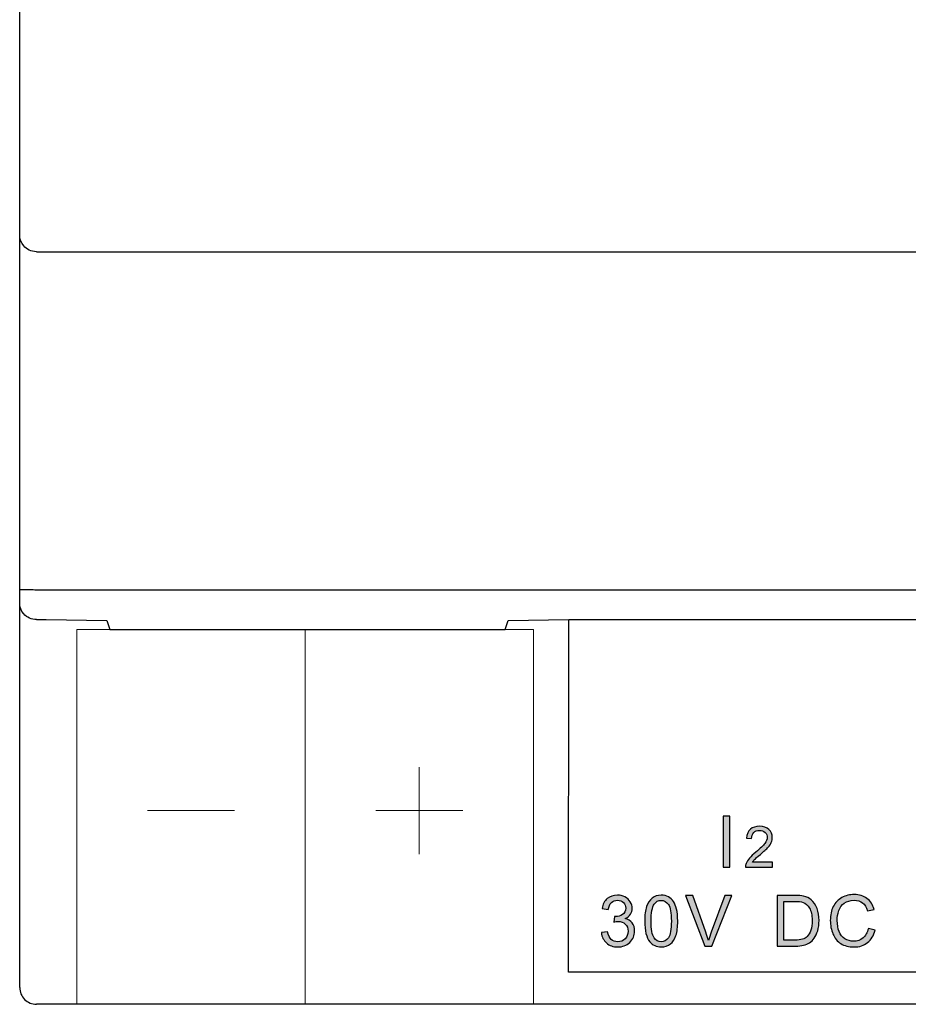
# Model space of a CAD drawing. Units: millimetres. Extents: x 1123.2 to 1195.2, y -5561.6 to -5471.6.
# Drawn here: x 1123.2 to 1149.7, y -5561.6 to -5532.1 of the extents above; entities that cross this region are included whole.
import ezdxf

# ---------------------------------------------------------------- set-up
doc = ezdxf.new("R2010")
doc.units = ezdxf.units.MM
doc.header["$MEASUREMENT"] = 0
doc.layers.add('layer 1', color=7, linetype='Continuous')

msp = doc.modelspace()

# ---------------------------------------------------------------- hatches: boundary and pattern name
h = msp.add_hatch(color=256)
edge = h.paths.add_edge_path()
edge.add_spline(control_points=[(1144.208, -5557.46), (1144.208, -5557.46), (1144.208, -5555.944), (1144.208, -5555.944), (1144.208, -5555.944), (1144.208, -5555.944), (1144.409, -5555.944), (1144.409, -5555.944), (1144.409, -5555.944), (1144.409, -5555.944), (1144.409, -5557.46), (1144.409, -5557.46), (1144.409, -5557.46), (1144.409, -5557.46), (1144.208, -5557.46), (1144.208, -5557.46)], knot_values=[0, 0, 0, 0, 0.2, 0.2, 0.2, 0.2, 0.4, 0.4, 0.4, 0.4, 0.6, 0.6, 0.6, 0.6, 1, 1, 1, 1], degree=3, periodic=0)
edge = h.paths.add_edge_path()
edge.add_spline(control_points=[(1145.681, -5557.318), (1145.681, -5557.318), (1145.681, -5557.46), (1145.681, -5557.46), (1145.681, -5557.46), (1145.681, -5557.46), (1144.878, -5557.46), (1144.878, -5557.46), (1144.878, -5557.46), (1144.877, -5557.424), (1144.883, -5557.39), (1144.896, -5557.356), (1144.896, -5557.356), (1144.916, -5557.302), (1144.949, -5557.248), (1144.995, -5557.195), (1144.995, -5557.195), (1145.04, -5557.142), (1145.105, -5557.081), (1145.19, -5557.012), (1145.19, -5557.012), (1145.321, -5556.904), (1145.41, -5556.819), (1145.457, -5556.755), (1145.457, -5556.755), (1145.503, -5556.692), (1145.527, -5556.632), (1145.527, -5556.576), (1145.527, -5556.576), (1145.527, -5556.517), (1145.506, -5556.467), (1145.463, -5556.427), (1145.463, -5556.427), (1145.421, -5556.386), (1145.366, -5556.366), (1145.298, -5556.366), (1145.298, -5556.366), (1145.226, -5556.366), (1145.168, -5556.387), (1145.125, -5556.43), (1145.125, -5556.43), (1145.082, -5556.473), (1145.06, -5556.532), (1145.06, -5556.608), (1145.06, -5556.608), (1145.06, -5556.608), (1144.907, -5556.593), (1144.907, -5556.593), (1144.907, -5556.593), (1144.918, -5556.479), (1144.957, -5556.392), (1145.025, -5556.332), (1145.025, -5556.332), (1145.094, -5556.272), (1145.186, -5556.242), (1145.301, -5556.242), (1145.301, -5556.242), (1145.417, -5556.242), (1145.51, -5556.275), (1145.577, -5556.339), (1145.577, -5556.339), (1145.645, -5556.404), (1145.679, -5556.484), (1145.679, -5556.579), (1145.679, -5556.579), (1145.679, -5556.628), (1145.669, -5556.676), (1145.649, -5556.722), (1145.649, -5556.722), (1145.63, -5556.77), (1145.597, -5556.819), (1145.551, -5556.871), (1145.551, -5556.871), (1145.504, -5556.922), (1145.428, -5556.994), (1145.321, -5557.084), (1145.321, -5557.084), (1145.232, -5557.159), (1145.174, -5557.21), (1145.149, -5557.237), (1145.149, -5557.237), (1145.123, -5557.264), (1145.102, -5557.29), (1145.086, -5557.318), (1145.086, -5557.318), (1145.086, -5557.318), (1145.681, -5557.318), (1145.681, -5557.318)], knot_values=[0, 0, 0, 0, 0.043478, 0.043478, 0.043478, 0.043478, 0.086957, 0.086957, 0.086957, 0.086957, 0.130435, 0.130435, 0.130435, 0.130435, 0.173913, 0.173913, 0.173913, 0.173913, 0.217391, 0.217391, 0.217391, 0.217391, 0.26087, 0.26087, 0.26087, 0.26087, 0.304348, 0.304348, 0.304348, 0.304348, 0.347826, 0.347826, 0.347826, 0.347826, 0.391304, 0.391304, 0.391304, 0.391304, 0.434783, 0.434783, 0.434783, 0.434783, 0.478261, 0.478261, 0.478261, 0.478261, 0.521739, 0.521739, 0.521739, 0.521739, 0.565217, 0.565217, 0.565217, 0.565217, 0.608696, 0.608696, 0.608696, 0.608696, 0.652174, 0.652174, 0.652174, 0.652174, 0.695652, 0.695652, 0.695652, 0.695652, 0.73913, 0.73913, 0.73913, 0.73913, 0.782609, 0.782609, 0.782609, 0.782609, 0.826087, 0.826087, 0.826087, 0.826087, 0.869565, 0.869565, 0.869565, 0.869565, 0.913043, 0.913043, 0.913043, 0.913043, 1, 1, 1, 1], degree=3, periodic=0)
edge = h.paths.add_edge_path()
edge.add_spline(control_points=[(1140.571, -5559.422), (1140.571, -5559.422), (1140.758, -5559.397), (1140.758, -5559.397), (1140.758, -5559.397), (1140.779, -5559.503), (1140.815, -5559.579), (1140.866, -5559.625), (1140.866, -5559.625), (1140.917, -5559.672), (1140.98, -5559.695), (1141.055, -5559.695), (1141.055, -5559.695), (1141.143, -5559.695), (1141.217, -5559.665), (1141.277, -5559.604), (1141.277, -5559.604), (1141.337, -5559.544), (1141.367, -5559.469), (1141.367, -5559.379), (1141.367, -5559.379), (1141.367, -5559.294), (1141.339, -5559.223), (1141.283, -5559.167), (1141.283, -5559.167), (1141.227, -5559.112), (1141.157, -5559.084), (1141.07, -5559.084), (1141.07, -5559.084), (1141.035, -5559.084), (1140.991, -5559.091), (1140.939, -5559.105), (1140.939, -5559.105), (1140.939, -5559.105), (1140.959, -5558.942), (1140.959, -5558.942), (1140.959, -5558.942), (1140.972, -5558.943), (1140.982, -5558.944), (1140.989, -5558.944), (1140.989, -5558.944), (1141.069, -5558.944), (1141.14, -5558.923), (1141.204, -5558.882), (1141.204, -5558.882), (1141.268, -5558.84), (1141.299, -5558.777), (1141.299, -5558.691), (1141.299, -5558.691), (1141.299, -5558.623), (1141.276, -5558.567), (1141.23, -5558.522), (1141.23, -5558.522), (1141.184, -5558.477), (1141.124, -5558.455), (1141.051, -5558.455), (1141.051, -5558.455), (1140.978, -5558.455), (1140.918, -5558.478), (1140.87, -5558.524), (1140.87, -5558.524), (1140.821, -5558.57), (1140.79, -5558.638), (1140.777, -5558.73), (1140.777, -5558.73), (1140.777, -5558.73), (1140.59, -5558.696), (1140.59, -5558.696), (1140.59, -5558.696), (1140.613, -5558.571), (1140.665, -5558.474), (1140.746, -5558.406), (1140.746, -5558.406), (1140.826, -5558.337), (1140.927, -5558.303), (1141.047, -5558.303), (1141.047, -5558.303), (1141.129, -5558.303), (1141.205, -5558.32), (1141.275, -5558.356), (1141.275, -5558.356), (1141.345, -5558.391), (1141.398, -5558.439), (1141.435, -5558.5), (1141.435, -5558.5), (1141.472, -5558.562), (1141.49, -5558.627), (1141.49, -5558.696), (1141.49, -5558.696), (1141.49, -5558.761), (1141.472, -5558.82), (1141.437, -5558.874), (1141.437, -5558.874), (1141.402, -5558.927), (1141.35, -5558.97), (1141.281, -5559.002), (1141.281, -5559.002), (1141.371, -5559.022), (1141.44, -5559.065), (1141.49, -5559.131), (1141.49, -5559.131), (1141.539, -5559.195), (1141.564, -5559.277), (1141.564, -5559.375), (1141.564, -5559.375), (1141.564, -5559.507), (1141.516, -5559.62), (1141.419, -5559.712), (1141.419, -5559.712), (1141.323, -5559.804), (1141.201, -5559.85), (1141.053, -5559.85), (1141.053, -5559.85), (1140.92, -5559.85), (1140.81, -5559.81), (1140.722, -5559.731), (1140.722, -5559.731), (1140.634, -5559.651), (1140.584, -5559.548), (1140.571, -5559.422)], knot_values=[0, 0, 0, 0, 0.032258, 0.032258, 0.032258, 0.032258, 0.064516, 0.064516, 0.064516, 0.064516, 0.096774, 0.096774, 0.096774, 0.096774, 0.129032, 0.129032, 0.129032, 0.129032, 0.16129, 0.16129, 0.16129, 0.16129, 0.193548, 0.193548, 0.193548, 0.193548, 0.225806, 0.225806, 0.225806, 0.225806, 0.258065, 0.258065, 0.258065, 0.258065, 0.290323, 0.290323, 0.290323, 0.290323, 0.322581, 0.322581, 0.322581, 0.322581, 0.354839, 0.354839, 0.354839, 0.354839, 0.387097, 0.387097, 0.387097, 0.387097, 0.419355, 0.419355, 0.419355, 0.419355, 0.451613, 0.451613, 0.451613, 0.451613, 0.483871, 0.483871, 0.483871, 0.483871, 0.516129, 0.516129, 0.516129, 0.516129, 0.548387, 0.548387, 0.548387, 0.548387, 0.580645, 0.580645, 0.580645, 0.580645, 0.612903, 0.612903, 0.612903, 0.612903, 0.645161, 0.645161, 0.645161, 0.645161, 0.677419, 0.677419, 0.677419, 0.677419, 0.709677, 0.709677, 0.709677, 0.709677, 0.741935, 0.741935, 0.741935, 0.741935, 0.774194, 0.774194, 0.774194, 0.774194, 0.806452, 0.806452, 0.806452, 0.806452, 0.83871, 0.83871, 0.83871, 0.83871, 0.870968, 0.870968, 0.870968, 0.870968, 0.903226, 0.903226, 0.903226, 0.903226, 0.935484, 0.935484, 0.935484, 0.935484, 1, 1, 1, 1], degree=3, periodic=0)
edge = h.paths.add_edge_path()
edge.add_spline(control_points=[(1141.866, -5559.077), (1141.866, -5558.898), (1141.884, -5558.753), (1141.921, -5558.644), (1141.921, -5558.644), (1141.958, -5558.534), (1142.013, -5558.45), (1142.086, -5558.391), (1142.086, -5558.391), (1142.158, -5558.332), (1142.249, -5558.303), (1142.359, -5558.303), (1142.359, -5558.303), (1142.44, -5558.303), (1142.512, -5558.319), (1142.573, -5558.352), (1142.573, -5558.352), (1142.635, -5558.384), (1142.686, -5558.432), (1142.725, -5558.493), (1142.725, -5558.493), (1142.765, -5558.555), (1142.796, -5558.63), (1142.818, -5558.719), (1142.818, -5558.719), (1142.841, -5558.807), (1142.852, -5558.927), (1142.852, -5559.077), (1142.852, -5559.077), (1142.852, -5559.254), (1142.834, -5559.398), (1142.798, -5559.508), (1142.798, -5559.508), (1142.761, -5559.617), (1142.707, -5559.702), (1142.634, -5559.761), (1142.634, -5559.761), (1142.562, -5559.82), (1142.47, -5559.85), (1142.359, -5559.85), (1142.359, -5559.85), (1142.214, -5559.85), (1142.099, -5559.798), (1142.016, -5559.694), (1142.016, -5559.694), (1141.916, -5559.567), (1141.866, -5559.361), (1141.866, -5559.077)], knot_values=[0, 0, 0, 0, 0.076923, 0.076923, 0.076923, 0.076923, 0.153846, 0.153846, 0.153846, 0.153846, 0.230769, 0.230769, 0.230769, 0.230769, 0.307692, 0.307692, 0.307692, 0.307692, 0.384615, 0.384615, 0.384615, 0.384615, 0.461538, 0.461538, 0.461538, 0.461538, 0.538462, 0.538462, 0.538462, 0.538462, 0.615385, 0.615385, 0.615385, 0.615385, 0.692308, 0.692308, 0.692308, 0.692308, 0.769231, 0.769231, 0.769231, 0.769231, 0.846154, 0.846154, 0.846154, 0.846154, 1, 1, 1, 1], degree=3, periodic=0)
edge = h.paths.add_edge_path(flags=16)
edge.add_spline(control_points=[(1142.057, -5559.077), (1142.057, -5559.327), (1142.086, -5559.492), (1142.144, -5559.574), (1142.144, -5559.574), (1142.202, -5559.657), (1142.274, -5559.697), (1142.359, -5559.697), (1142.359, -5559.697), (1142.445, -5559.697), (1142.517, -5559.656), (1142.575, -5559.574), (1142.575, -5559.574), (1142.633, -5559.491), (1142.662, -5559.326), (1142.662, -5559.077), (1142.662, -5559.077), (1142.662, -5558.828), (1142.633, -5558.662), (1142.575, -5558.58), (1142.575, -5558.58), (1142.517, -5558.498), (1142.444, -5558.457), (1142.357, -5558.457), (1142.357, -5558.457), (1142.272, -5558.457), (1142.203, -5558.493), (1142.152, -5558.566), (1142.152, -5558.566), (1142.088, -5558.658), (1142.057, -5558.829), (1142.057, -5559.077)], knot_values=[0, 0, 0, 0, 0.111111, 0.111111, 0.111111, 0.111111, 0.222222, 0.222222, 0.222222, 0.222222, 0.333333, 0.333333, 0.333333, 0.333333, 0.444444, 0.444444, 0.444444, 0.444444, 0.555556, 0.555556, 0.555556, 0.555556, 0.666667, 0.666667, 0.666667, 0.666667, 0.777778, 0.777778, 0.777778, 0.777778, 1, 1, 1, 1], degree=3, periodic=0)
edge = h.paths.add_edge_path()
edge.add_spline(control_points=[(1143.667, -5559.824), (1143.667, -5559.824), (1143.081, -5558.309), (1143.081, -5558.309), (1143.081, -5558.309), (1143.081, -5558.309), (1143.299, -5558.309), (1143.299, -5558.309), (1143.299, -5558.309), (1143.299, -5558.309), (1143.692, -5559.41), (1143.692, -5559.41), (1143.692, -5559.41), (1143.724, -5559.498), (1143.75, -5559.581), (1143.772, -5559.658), (1143.772, -5559.658), (1143.795, -5559.575), (1143.822, -5559.493), (1143.853, -5559.41), (1143.853, -5559.41), (1143.853, -5559.41), (1144.262, -5558.309), (1144.262, -5558.309), (1144.262, -5558.309), (1144.262, -5558.309), (1144.466, -5558.309), (1144.466, -5558.309), (1144.466, -5558.309), (1144.466, -5558.309), (1143.875, -5559.824), (1143.875, -5559.824), (1143.875, -5559.824), (1143.875, -5559.824), (1143.667, -5559.824), (1143.667, -5559.824)], knot_values=[0, 0, 0, 0, 0.1, 0.1, 0.1, 0.1, 0.2, 0.2, 0.2, 0.2, 0.3, 0.3, 0.3, 0.3, 0.4, 0.4, 0.4, 0.4, 0.5, 0.5, 0.5, 0.5, 0.6, 0.6, 0.6, 0.6, 0.7, 0.7, 0.7, 0.7, 0.8, 0.8, 0.8, 0.8, 1, 1, 1, 1], degree=3, periodic=0)
edge = h.paths.add_edge_path()
edge.add_spline(control_points=[(1145.823, -5559.824), (1145.823, -5559.824), (1145.823, -5558.309), (1145.823, -5558.309), (1145.823, -5558.309), (1145.823, -5558.309), (1146.345, -5558.309), (1146.345, -5558.309), (1146.345, -5558.309), (1146.463, -5558.309), (1146.553, -5558.316), (1146.615, -5558.33), (1146.615, -5558.33), (1146.702, -5558.35), (1146.776, -5558.387), (1146.837, -5558.439), (1146.837, -5558.439), (1146.917, -5558.507), (1146.977, -5558.593), (1147.016, -5558.698), (1147.016, -5558.698), (1147.056, -5558.803), (1147.076, -5558.923), (1147.076, -5559.059), (1147.076, -5559.059), (1147.076, -5559.173), (1147.063, -5559.276), (1147.036, -5559.364), (1147.036, -5559.364), (1147.009, -5559.453), (1146.974, -5559.527), (1146.932, -5559.585), (1146.932, -5559.585), (1146.89, -5559.643), (1146.844, -5559.689), (1146.794, -5559.723), (1146.794, -5559.723), (1146.744, -5559.756), (1146.684, -5559.781), (1146.614, -5559.799), (1146.614, -5559.799), (1146.543, -5559.816), (1146.462, -5559.824), (1146.37, -5559.824), (1146.37, -5559.824), (1146.37, -5559.824), (1145.823, -5559.824), (1145.823, -5559.824)], knot_values=[0, 0, 0, 0, 0.076923, 0.076923, 0.076923, 0.076923, 0.153846, 0.153846, 0.153846, 0.153846, 0.230769, 0.230769, 0.230769, 0.230769, 0.307692, 0.307692, 0.307692, 0.307692, 0.384615, 0.384615, 0.384615, 0.384615, 0.461538, 0.461538, 0.461538, 0.461538, 0.538462, 0.538462, 0.538462, 0.538462, 0.615385, 0.615385, 0.615385, 0.615385, 0.692308, 0.692308, 0.692308, 0.692308, 0.769231, 0.769231, 0.769231, 0.769231, 0.846154, 0.846154, 0.846154, 0.846154, 1, 1, 1, 1], degree=3, periodic=0)
edge = h.paths.add_edge_path(flags=16)
edge.add_spline(control_points=[(1146.024, -5559.647), (1146.024, -5559.647), (1146.347, -5559.647), (1146.347, -5559.647), (1146.347, -5559.647), (1146.447, -5559.647), (1146.525, -5559.637), (1146.582, -5559.619), (1146.582, -5559.619), (1146.639, -5559.6), (1146.684, -5559.574), (1146.718, -5559.54), (1146.718, -5559.54), (1146.765, -5559.492), (1146.802, -5559.428), (1146.829, -5559.348), (1146.829, -5559.348), (1146.855, -5559.267), (1146.869, -5559.17), (1146.869, -5559.055), (1146.869, -5559.055), (1146.869, -5558.897), (1146.843, -5558.775), (1146.791, -5558.689), (1146.791, -5558.689), (1146.739, -5558.604), (1146.676, -5558.547), (1146.601, -5558.518), (1146.601, -5558.518), (1146.548, -5558.497), (1146.461, -5558.487), (1146.342, -5558.487), (1146.342, -5558.487), (1146.342, -5558.487), (1146.024, -5558.487), (1146.024, -5558.487), (1146.024, -5558.487), (1146.024, -5558.487), (1146.024, -5559.647), (1146.024, -5559.647)], knot_values=[0, 0, 0, 0, 0.090909, 0.090909, 0.090909, 0.090909, 0.181818, 0.181818, 0.181818, 0.181818, 0.272727, 0.272727, 0.272727, 0.272727, 0.363636, 0.363636, 0.363636, 0.363636, 0.454545, 0.454545, 0.454545, 0.454545, 0.545455, 0.545455, 0.545455, 0.545455, 0.636364, 0.636364, 0.636364, 0.636364, 0.727273, 0.727273, 0.727273, 0.727273, 0.818182, 0.818182, 0.818182, 0.818182, 1, 1, 1, 1], degree=3, periodic=0)
edge = h.paths.add_edge_path()
edge.add_spline(control_points=[(1148.549, -5559.293), (1148.549, -5559.293), (1148.75, -5559.344), (1148.75, -5559.344), (1148.75, -5559.344), (1148.708, -5559.508), (1148.632, -5559.634), (1148.523, -5559.72), (1148.523, -5559.72), (1148.414, -5559.806), (1148.281, -5559.85), (1148.123, -5559.85), (1148.123, -5559.85), (1147.96, -5559.85), (1147.828, -5559.817), (1147.725, -5559.75), (1147.725, -5559.75), (1147.623, -5559.684), (1147.545, -5559.587), (1147.492, -5559.461), (1147.492, -5559.461), (1147.439, -5559.335), (1147.412, -5559.2), (1147.412, -5559.055), (1147.412, -5559.055), (1147.412, -5558.898), (1147.442, -5558.76), (1147.502, -5558.643), (1147.502, -5558.643), (1147.563, -5558.525), (1147.648, -5558.436), (1147.759, -5558.375), (1147.759, -5558.375), (1147.871, -5558.314), (1147.993, -5558.283), (1148.126, -5558.283), (1148.126, -5558.283), (1148.278, -5558.283), (1148.405, -5558.322), (1148.508, -5558.399), (1148.508, -5558.399), (1148.612, -5558.477), (1148.684, -5558.585), (1148.724, -5558.725), (1148.724, -5558.725), (1148.724, -5558.725), (1148.527, -5558.771), (1148.527, -5558.771), (1148.527, -5558.771), (1148.493, -5558.661), (1148.441, -5558.581), (1148.375, -5558.531), (1148.375, -5558.531), (1148.308, -5558.48), (1148.224, -5558.455), (1148.123, -5558.455), (1148.123, -5558.455), (1148.007, -5558.455), (1147.909, -5558.483), (1147.831, -5558.539), (1147.831, -5558.539), (1147.753, -5558.594), (1147.698, -5558.669), (1147.667, -5558.763), (1147.667, -5558.763), (1147.635, -5558.858), (1147.619, -5558.955), (1147.619, -5559.054), (1147.619, -5559.054), (1147.619, -5559.183), (1147.638, -5559.296), (1147.675, -5559.392), (1147.675, -5559.392), (1147.713, -5559.488), (1147.771, -5559.559), (1147.85, -5559.607), (1147.85, -5559.607), (1147.929, -5559.655), (1148.015, -5559.678), (1148.107, -5559.678), (1148.107, -5559.678), (1148.219, -5559.678), (1148.313, -5559.646), (1148.391, -5559.581), (1148.391, -5559.581), (1148.469, -5559.516), (1148.521, -5559.421), (1148.549, -5559.293)], knot_values=[0, 0, 0, 0, 0.043478, 0.043478, 0.043478, 0.043478, 0.086957, 0.086957, 0.086957, 0.086957, 0.130435, 0.130435, 0.130435, 0.130435, 0.173913, 0.173913, 0.173913, 0.173913, 0.217391, 0.217391, 0.217391, 0.217391, 0.26087, 0.26087, 0.26087, 0.26087, 0.304348, 0.304348, 0.304348, 0.304348, 0.347826, 0.347826, 0.347826, 0.347826, 0.391304, 0.391304, 0.391304, 0.391304, 0.434783, 0.434783, 0.434783, 0.434783, 0.478261, 0.478261, 0.478261, 0.478261, 0.521739, 0.521739, 0.521739, 0.521739, 0.565217, 0.565217, 0.565217, 0.565217, 0.608696, 0.608696, 0.608696, 0.608696, 0.652174, 0.652174, 0.652174, 0.652174, 0.695652, 0.695652, 0.695652, 0.695652, 0.73913, 0.73913, 0.73913, 0.73913, 0.782609, 0.782609, 0.782609, 0.782609, 0.826087, 0.826087, 0.826087, 0.826087, 0.869565, 0.869565, 0.869565, 0.869565, 0.913043, 0.913043, 0.913043, 0.913043, 1, 1, 1, 1], degree=3, periodic=0)

# ---------------------------------------------------------------- linework, layer by layer
at = {"color": 7, "linetype": 'Continuous'}
for p, q in [((1123.185, -5561.064), (1123.185, -5472.064)), ((1123.685, -5539.064), (1194.685, -5539.064)), ((1194.685, -5549.178), (1123.685, -5549.178)), ((1123.685, -5550.064), (1123.977, -5550.064)), ((1123.977, -5550.064), (1125.786, -5550.091)), ((1125.786, -5550.091), (1125.876, -5550.363)), ((1137.694, -5550.363), (1137.785, -5550.091)), ((1137.785, -5550.091), (1139.593, -5550.064)), ((1139.591, -5560.6), (1139.593, -5550.064)), ((1139.593, -5550.064), (1178.977, -5550.064)), ((1125.876, -5550.363), (1137.694, -5550.363)), ((1178.979, -5560.6), (1139.591, -5560.6)), ((1194.685, -5561.564), (1123.685, -5561.564))]:
    msp.add_line(p, q, dxfattribs=at)
msp.add_ellipse((1123.685, -5561.064), major_axis=(0, 0.5), ratio=0.999657, start_param=1.570796, end_param=3.141593, dxfattribs=at)
for points, knots in [([(1123.685, -5539.064), (1123.609, -5539.064), (1123.465, -5539.031), (1123.257, -5538.875), (1123.185, -5538.69), (1123.185, -5538.577)], [0, 0, 0, 0, 0.297117, 0.558005, 1, 1, 1, 1]), ([(1123.685, -5549.178), (1123.621, -5549.178), (1123.529, -5549.178), (1123.411, -5549.176), (1123.336, -5549.175), (1123.276, -5549.172), (1123.226, -5549.172), (1123.205, -5549.166), (1123.185, -5549.169), (1123.185, -5549.165)], [0, 0, 0, 0, 0.382309, 0.55499, 0.706348, 0.830667, 0.923077, 0.980119, 1, 1, 1, 1]), ([(1123.685, -5550.064), (1123.546, -5550.064), (1123.281, -5549.95), (1123.185, -5549.69), (1123.185, -5549.577)], [0, 0, 0, 0, 0.551491, 1, 1, 1, 1])]:
    msp.add_open_spline(points, degree=3, knots=knots, dxfattribs=at)
at = {"layer": 'layer 1', "color": 7, "lineweight": 20}
for points in [[(1124.89, -5561.564), (1131.716, -5561.564), (1131.716, -5550.363), (1124.89, -5550.363), (1124.89, -5561.564)], [(1131.716, -5561.564), (1138.542, -5561.564), (1138.542, -5550.363), (1131.716, -5550.363), (1131.716, -5561.564)]]:
    msp.add_lwpolyline(points, close=True, dxfattribs=at)
for points in [[(1135.129, -5557.071), (1135.129, -5557.071), (1135.129, -5554.478), (1135.129, -5554.478)], [(1127.007, -5555.775), (1127.007, -5555.775), (1129.6, -5555.775), (1129.6, -5555.775)], [(1133.833, -5555.775), (1133.833, -5555.775), (1136.426, -5555.775), (1136.426, -5555.775)]]:
    msp.add_open_spline(points, degree=3, dxfattribs=at)
at = {"layer": 'layer 1', "color": 7}
for points, knots in [([(1144.208, -5557.46), (1144.208, -5557.46), (1144.208, -5555.944), (1144.208, -5555.944), (1144.208, -5555.944), (1144.208, -5555.944), (1144.409, -5555.944), (1144.409, -5555.944), (1144.409, -5555.944), (1144.409, -5555.944), (1144.409, -5557.46), (1144.409, -5557.46), (1144.409, -5557.46), (1144.409, -5557.46), (1144.208, -5557.46), (1144.208, -5557.46)], [0, 0, 0, 0, 0.2, 0.2, 0.2, 0.2, 0.4, 0.4, 0.4, 0.4, 0.6, 0.6, 0.6, 0.6, 1, 1, 1, 1]), ([(1145.681, -5557.318), (1145.681, -5557.318), (1145.681, -5557.46), (1145.681, -5557.46), (1145.681, -5557.46), (1145.681, -5557.46), (1144.878, -5557.46), (1144.878, -5557.46), (1144.878, -5557.46), (1144.877, -5557.424), (1144.883, -5557.39), (1144.896, -5557.356), (1144.896, -5557.356), (1144.916, -5557.302), (1144.949, -5557.248), (1144.995, -5557.195), (1144.995, -5557.195), (1145.04, -5557.142), (1145.105, -5557.081), (1145.19, -5557.012), (1145.19, -5557.012), (1145.321, -5556.904), (1145.41, -5556.819), (1145.457, -5556.755), (1145.457, -5556.755), (1145.503, -5556.692), (1145.527, -5556.632), (1145.527, -5556.576), (1145.527, -5556.576), (1145.527, -5556.517), (1145.506, -5556.467), (1145.463, -5556.427), (1145.463, -5556.427), (1145.421, -5556.386), (1145.366, -5556.366), (1145.298, -5556.366), (1145.298, -5556.366), (1145.226, -5556.366), (1145.168, -5556.387), (1145.125, -5556.43), (1145.125, -5556.43), (1145.082, -5556.473), (1145.06, -5556.532), (1145.06, -5556.608), (1145.06, -5556.608), (1145.06, -5556.608), (1144.907, -5556.593), (1144.907, -5556.593), (1144.907, -5556.593), (1144.918, -5556.479), (1144.957, -5556.392), (1145.025, -5556.332), (1145.025, -5556.332), (1145.094, -5556.272), (1145.186, -5556.242), (1145.301, -5556.242), (1145.301, -5556.242), (1145.417, -5556.242), (1145.51, -5556.275), (1145.577, -5556.339), (1145.577, -5556.339), (1145.645, -5556.404), (1145.679, -5556.484), (1145.679, -5556.579), (1145.679, -5556.579), (1145.679, -5556.628), (1145.669, -5556.676), (1145.649, -5556.722), (1145.649, -5556.722), (1145.63, -5556.77), (1145.597, -5556.819), (1145.551, -5556.871), (1145.551, -5556.871), (1145.504, -5556.922), (1145.428, -5556.994), (1145.321, -5557.084), (1145.321, -5557.084), (1145.232, -5557.159), (1145.174, -5557.21), (1145.149, -5557.237), (1145.149, -5557.237), (1145.123, -5557.264), (1145.102, -5557.29), (1145.086, -5557.318), (1145.086, -5557.318), (1145.086, -5557.318), (1145.681, -5557.318), (1145.681, -5557.318)], [0, 0, 0, 0, 0.043478, 0.043478, 0.043478, 0.043478, 0.086957, 0.086957, 0.086957, 0.086957, 0.130435, 0.130435, 0.130435, 0.130435, 0.173913, 0.173913, 0.173913, 0.173913, 0.217391, 0.217391, 0.217391, 0.217391, 0.26087, 0.26087, 0.26087, 0.26087, 0.304348, 0.304348, 0.304348, 0.304348, 0.347826, 0.347826, 0.347826, 0.347826, 0.391304, 0.391304, 0.391304, 0.391304, 0.434783, 0.434783, 0.434783, 0.434783, 0.478261, 0.478261, 0.478261, 0.478261, 0.521739, 0.521739, 0.521739, 0.521739, 0.565217, 0.565217, 0.565217, 0.565217, 0.608696, 0.608696, 0.608696, 0.608696, 0.652174, 0.652174, 0.652174, 0.652174, 0.695652, 0.695652, 0.695652, 0.695652, 0.73913, 0.73913, 0.73913, 0.73913, 0.782609, 0.782609, 0.782609, 0.782609, 0.826087, 0.826087, 0.826087, 0.826087, 0.869565, 0.869565, 0.869565, 0.869565, 0.913043, 0.913043, 0.913043, 0.913043, 1, 1, 1, 1]), ([(1140.571, -5559.422), (1140.571, -5559.422), (1140.758, -5559.397), (1140.758, -5559.397), (1140.758, -5559.397), (1140.779, -5559.503), (1140.815, -5559.579), (1140.866, -5559.625), (1140.866, -5559.625), (1140.917, -5559.672), (1140.98, -5559.695), (1141.055, -5559.695), (1141.055, -5559.695), (1141.143, -5559.695), (1141.217, -5559.665), (1141.277, -5559.604), (1141.277, -5559.604), (1141.337, -5559.544), (1141.367, -5559.469), (1141.367, -5559.379), (1141.367, -5559.379), (1141.367, -5559.294), (1141.339, -5559.223), (1141.283, -5559.167), (1141.283, -5559.167), (1141.227, -5559.112), (1141.157, -5559.084), (1141.07, -5559.084), (1141.07, -5559.084), (1141.035, -5559.084), (1140.991, -5559.091), (1140.939, -5559.105), (1140.939, -5559.105), (1140.939, -5559.105), (1140.959, -5558.942), (1140.959, -5558.942), (1140.959, -5558.942), (1140.972, -5558.943), (1140.982, -5558.944), (1140.989, -5558.944), (1140.989, -5558.944), (1141.069, -5558.944), (1141.14, -5558.923), (1141.204, -5558.882), (1141.204, -5558.882), (1141.268, -5558.84), (1141.299, -5558.777), (1141.299, -5558.691), (1141.299, -5558.691), (1141.299, -5558.623), (1141.276, -5558.567), (1141.23, -5558.522), (1141.23, -5558.522), (1141.184, -5558.477), (1141.124, -5558.455), (1141.051, -5558.455), (1141.051, -5558.455), (1140.978, -5558.455), (1140.918, -5558.478), (1140.87, -5558.524), (1140.87, -5558.524), (1140.821, -5558.57), (1140.79, -5558.638), (1140.777, -5558.73), (1140.777, -5558.73), (1140.777, -5558.73), (1140.59, -5558.696), (1140.59, -5558.696), (1140.59, -5558.696), (1140.613, -5558.571), (1140.665, -5558.474), (1140.746, -5558.406), (1140.746, -5558.406), (1140.826, -5558.337), (1140.927, -5558.303), (1141.047, -5558.303), (1141.047, -5558.303), (1141.129, -5558.303), (1141.205, -5558.32), (1141.275, -5558.356), (1141.275, -5558.356), (1141.345, -5558.391), (1141.398, -5558.439), (1141.435, -5558.5), (1141.435, -5558.5), (1141.472, -5558.562), (1141.49, -5558.627), (1141.49, -5558.696), (1141.49, -5558.696), (1141.49, -5558.761), (1141.472, -5558.82), (1141.437, -5558.874), (1141.437, -5558.874), (1141.402, -5558.927), (1141.35, -5558.97), (1141.281, -5559.002), (1141.281, -5559.002), (1141.371, -5559.022), (1141.44, -5559.065), (1141.49, -5559.131), (1141.49, -5559.131), (1141.539, -5559.195), (1141.564, -5559.277), (1141.564, -5559.375), (1141.564, -5559.375), (1141.564, -5559.507), (1141.516, -5559.62), (1141.419, -5559.712), (1141.419, -5559.712), (1141.323, -5559.804), (1141.201, -5559.85), (1141.053, -5559.85), (1141.053, -5559.85), (1140.92, -5559.85), (1140.81, -5559.81), (1140.722, -5559.731), (1140.722, -5559.731), (1140.634, -5559.651), (1140.584, -5559.548), (1140.571, -5559.422)], [0, 0, 0, 0, 0.032258, 0.032258, 0.032258, 0.032258, 0.064516, 0.064516, 0.064516, 0.064516, 0.096774, 0.096774, 0.096774, 0.096774, 0.129032, 0.129032, 0.129032, 0.129032, 0.16129, 0.16129, 0.16129, 0.16129, 0.193548, 0.193548, 0.193548, 0.193548, 0.225806, 0.225806, 0.225806, 0.225806, 0.258065, 0.258065, 0.258065, 0.258065, 0.290323, 0.290323, 0.290323, 0.290323, 0.322581, 0.322581, 0.322581, 0.322581, 0.354839, 0.354839, 0.354839, 0.354839, 0.387097, 0.387097, 0.387097, 0.387097, 0.419355, 0.419355, 0.419355, 0.419355, 0.451613, 0.451613, 0.451613, 0.451613, 0.483871, 0.483871, 0.483871, 0.483871, 0.516129, 0.516129, 0.516129, 0.516129, 0.548387, 0.548387, 0.548387, 0.548387, 0.580645, 0.580645, 0.580645, 0.580645, 0.612903, 0.612903, 0.612903, 0.612903, 0.645161, 0.645161, 0.645161, 0.645161, 0.677419, 0.677419, 0.677419, 0.677419, 0.709677, 0.709677, 0.709677, 0.709677, 0.741935, 0.741935, 0.741935, 0.741935, 0.774194, 0.774194, 0.774194, 0.774194, 0.806452, 0.806452, 0.806452, 0.806452, 0.83871, 0.83871, 0.83871, 0.83871, 0.870968, 0.870968, 0.870968, 0.870968, 0.903226, 0.903226, 0.903226, 0.903226, 0.935484, 0.935484, 0.935484, 0.935484, 1, 1, 1, 1]), ([(1141.866, -5559.077), (1141.866, -5558.898), (1141.884, -5558.753), (1141.921, -5558.644), (1141.921, -5558.644), (1141.958, -5558.534), (1142.013, -5558.45), (1142.086, -5558.391), (1142.086, -5558.391), (1142.158, -5558.332), (1142.249, -5558.303), (1142.359, -5558.303), (1142.359, -5558.303), (1142.44, -5558.303), (1142.512, -5558.319), (1142.573, -5558.352), (1142.573, -5558.352), (1142.635, -5558.384), (1142.686, -5558.432), (1142.725, -5558.493), (1142.725, -5558.493), (1142.765, -5558.555), (1142.796, -5558.63), (1142.818, -5558.719), (1142.818, -5558.719), (1142.841, -5558.807), (1142.852, -5558.927), (1142.852, -5559.077), (1142.852, -5559.077), (1142.852, -5559.254), (1142.834, -5559.398), (1142.798, -5559.508), (1142.798, -5559.508), (1142.761, -5559.617), (1142.707, -5559.702), (1142.634, -5559.761), (1142.634, -5559.761), (1142.562, -5559.82), (1142.47, -5559.85), (1142.359, -5559.85), (1142.359, -5559.85), (1142.214, -5559.85), (1142.099, -5559.798), (1142.016, -5559.694), (1142.016, -5559.694), (1141.916, -5559.567), (1141.866, -5559.361), (1141.866, -5559.077)], [0, 0, 0, 0, 0.076923, 0.076923, 0.076923, 0.076923, 0.153846, 0.153846, 0.153846, 0.153846, 0.230769, 0.230769, 0.230769, 0.230769, 0.307692, 0.307692, 0.307692, 0.307692, 0.384615, 0.384615, 0.384615, 0.384615, 0.461538, 0.461538, 0.461538, 0.461538, 0.538462, 0.538462, 0.538462, 0.538462, 0.615385, 0.615385, 0.615385, 0.615385, 0.692308, 0.692308, 0.692308, 0.692308, 0.769231, 0.769231, 0.769231, 0.769231, 0.846154, 0.846154, 0.846154, 0.846154, 1, 1, 1, 1]), ([(1142.057, -5559.077), (1142.057, -5559.327), (1142.086, -5559.492), (1142.144, -5559.574), (1142.144, -5559.574), (1142.202, -5559.657), (1142.274, -5559.697), (1142.359, -5559.697), (1142.359, -5559.697), (1142.445, -5559.697), (1142.517, -5559.656), (1142.575, -5559.574), (1142.575, -5559.574), (1142.633, -5559.491), (1142.662, -5559.326), (1142.662, -5559.077), (1142.662, -5559.077), (1142.662, -5558.828), (1142.633, -5558.662), (1142.575, -5558.58), (1142.575, -5558.58), (1142.517, -5558.498), (1142.444, -5558.457), (1142.357, -5558.457), (1142.357, -5558.457), (1142.272, -5558.457), (1142.203, -5558.493), (1142.152, -5558.566), (1142.152, -5558.566), (1142.088, -5558.658), (1142.057, -5558.829), (1142.057, -5559.077)], [0, 0, 0, 0, 0.111111, 0.111111, 0.111111, 0.111111, 0.222222, 0.222222, 0.222222, 0.222222, 0.333333, 0.333333, 0.333333, 0.333333, 0.444444, 0.444444, 0.444444, 0.444444, 0.555556, 0.555556, 0.555556, 0.555556, 0.666667, 0.666667, 0.666667, 0.666667, 0.777778, 0.777778, 0.777778, 0.777778, 1, 1, 1, 1]), ([(1143.667, -5559.824), (1143.667, -5559.824), (1143.081, -5558.309), (1143.081, -5558.309), (1143.081, -5558.309), (1143.081, -5558.309), (1143.299, -5558.309), (1143.299, -5558.309), (1143.299, -5558.309), (1143.299, -5558.309), (1143.692, -5559.41), (1143.692, -5559.41), (1143.692, -5559.41), (1143.724, -5559.498), (1143.75, -5559.581), (1143.772, -5559.658), (1143.772, -5559.658), (1143.795, -5559.575), (1143.822, -5559.493), (1143.853, -5559.41), (1143.853, -5559.41), (1143.853, -5559.41), (1144.262, -5558.309), (1144.262, -5558.309), (1144.262, -5558.309), (1144.262, -5558.309), (1144.466, -5558.309), (1144.466, -5558.309), (1144.466, -5558.309), (1144.466, -5558.309), (1143.875, -5559.824), (1143.875, -5559.824), (1143.875, -5559.824), (1143.875, -5559.824), (1143.667, -5559.824), (1143.667, -5559.824)], [0, 0, 0, 0, 0.1, 0.1, 0.1, 0.1, 0.2, 0.2, 0.2, 0.2, 0.3, 0.3, 0.3, 0.3, 0.4, 0.4, 0.4, 0.4, 0.5, 0.5, 0.5, 0.5, 0.6, 0.6, 0.6, 0.6, 0.7, 0.7, 0.7, 0.7, 0.8, 0.8, 0.8, 0.8, 1, 1, 1, 1]), ([(1145.823, -5559.824), (1145.823, -5559.824), (1145.823, -5558.309), (1145.823, -5558.309), (1145.823, -5558.309), (1145.823, -5558.309), (1146.345, -5558.309), (1146.345, -5558.309), (1146.345, -5558.309), (1146.463, -5558.309), (1146.553, -5558.316), (1146.615, -5558.33), (1146.615, -5558.33), (1146.702, -5558.35), (1146.776, -5558.387), (1146.837, -5558.439), (1146.837, -5558.439), (1146.917, -5558.507), (1146.977, -5558.593), (1147.016, -5558.698), (1147.016, -5558.698), (1147.056, -5558.803), (1147.076, -5558.923), (1147.076, -5559.059), (1147.076, -5559.059), (1147.076, -5559.173), (1147.063, -5559.276), (1147.036, -5559.364), (1147.036, -5559.364), (1147.009, -5559.453), (1146.974, -5559.527), (1146.932, -5559.585), (1146.932, -5559.585), (1146.89, -5559.643), (1146.844, -5559.689), (1146.794, -5559.723), (1146.794, -5559.723), (1146.744, -5559.756), (1146.684, -5559.781), (1146.614, -5559.799), (1146.614, -5559.799), (1146.543, -5559.816), (1146.462, -5559.824), (1146.37, -5559.824), (1146.37, -5559.824), (1146.37, -5559.824), (1145.823, -5559.824), (1145.823, -5559.824)], [0, 0, 0, 0, 0.076923, 0.076923, 0.076923, 0.076923, 0.153846, 0.153846, 0.153846, 0.153846, 0.230769, 0.230769, 0.230769, 0.230769, 0.307692, 0.307692, 0.307692, 0.307692, 0.384615, 0.384615, 0.384615, 0.384615, 0.461538, 0.461538, 0.461538, 0.461538, 0.538462, 0.538462, 0.538462, 0.538462, 0.615385, 0.615385, 0.615385, 0.615385, 0.692308, 0.692308, 0.692308, 0.692308, 0.769231, 0.769231, 0.769231, 0.769231, 0.846154, 0.846154, 0.846154, 0.846154, 1, 1, 1, 1]), ([(1146.024, -5559.647), (1146.024, -5559.647), (1146.347, -5559.647), (1146.347, -5559.647), (1146.347, -5559.647), (1146.447, -5559.647), (1146.525, -5559.637), (1146.582, -5559.619), (1146.582, -5559.619), (1146.639, -5559.6), (1146.684, -5559.574), (1146.718, -5559.54), (1146.718, -5559.54), (1146.765, -5559.492), (1146.802, -5559.428), (1146.829, -5559.348), (1146.829, -5559.348), (1146.855, -5559.267), (1146.869, -5559.17), (1146.869, -5559.055), (1146.869, -5559.055), (1146.869, -5558.897), (1146.843, -5558.775), (1146.791, -5558.689), (1146.791, -5558.689), (1146.739, -5558.604), (1146.676, -5558.547), (1146.601, -5558.518), (1146.601, -5558.518), (1146.548, -5558.497), (1146.461, -5558.487), (1146.342, -5558.487), (1146.342, -5558.487), (1146.342, -5558.487), (1146.024, -5558.487), (1146.024, -5558.487), (1146.024, -5558.487), (1146.024, -5558.487), (1146.024, -5559.647), (1146.024, -5559.647)], [0, 0, 0, 0, 0.090909, 0.090909, 0.090909, 0.090909, 0.181818, 0.181818, 0.181818, 0.181818, 0.272727, 0.272727, 0.272727, 0.272727, 0.363636, 0.363636, 0.363636, 0.363636, 0.454545, 0.454545, 0.454545, 0.454545, 0.545455, 0.545455, 0.545455, 0.545455, 0.636364, 0.636364, 0.636364, 0.636364, 0.727273, 0.727273, 0.727273, 0.727273, 0.818182, 0.818182, 0.818182, 0.818182, 1, 1, 1, 1]), ([(1148.549, -5559.293), (1148.549, -5559.293), (1148.75, -5559.344), (1148.75, -5559.344), (1148.75, -5559.344), (1148.708, -5559.508), (1148.632, -5559.634), (1148.523, -5559.72), (1148.523, -5559.72), (1148.414, -5559.806), (1148.281, -5559.85), (1148.123, -5559.85), (1148.123, -5559.85), (1147.96, -5559.85), (1147.828, -5559.817), (1147.725, -5559.75), (1147.725, -5559.75), (1147.623, -5559.684), (1147.545, -5559.587), (1147.492, -5559.461), (1147.492, -5559.461), (1147.439, -5559.335), (1147.412, -5559.2), (1147.412, -5559.055), (1147.412, -5559.055), (1147.412, -5558.898), (1147.442, -5558.76), (1147.502, -5558.643), (1147.502, -5558.643), (1147.563, -5558.525), (1147.648, -5558.436), (1147.759, -5558.375), (1147.759, -5558.375), (1147.871, -5558.314), (1147.993, -5558.283), (1148.126, -5558.283), (1148.126, -5558.283), (1148.278, -5558.283), (1148.405, -5558.322), (1148.508, -5558.399), (1148.508, -5558.399), (1148.612, -5558.477), (1148.684, -5558.585), (1148.724, -5558.725), (1148.724, -5558.725), (1148.724, -5558.725), (1148.527, -5558.771), (1148.527, -5558.771), (1148.527, -5558.771), (1148.493, -5558.661), (1148.441, -5558.581), (1148.375, -5558.531), (1148.375, -5558.531), (1148.308, -5558.48), (1148.224, -5558.455), (1148.123, -5558.455), (1148.123, -5558.455), (1148.007, -5558.455), (1147.909, -5558.483), (1147.831, -5558.539), (1147.831, -5558.539), (1147.753, -5558.594), (1147.698, -5558.669), (1147.667, -5558.763), (1147.667, -5558.763), (1147.635, -5558.858), (1147.619, -5558.955), (1147.619, -5559.054), (1147.619, -5559.054), (1147.619, -5559.183), (1147.638, -5559.296), (1147.675, -5559.392), (1147.675, -5559.392), (1147.713, -5559.488), (1147.771, -5559.559), (1147.85, -5559.607), (1147.85, -5559.607), (1147.929, -5559.655), (1148.015, -5559.678), (1148.107, -5559.678), (1148.107, -5559.678), (1148.219, -5559.678), (1148.313, -5559.646), (1148.391, -5559.581), (1148.391, -5559.581), (1148.469, -5559.516), (1148.521, -5559.421), (1148.549, -5559.293)], [0, 0, 0, 0, 0.043478, 0.043478, 0.043478, 0.043478, 0.086957, 0.086957, 0.086957, 0.086957, 0.130435, 0.130435, 0.130435, 0.130435, 0.173913, 0.173913, 0.173913, 0.173913, 0.217391, 0.217391, 0.217391, 0.217391, 0.26087, 0.26087, 0.26087, 0.26087, 0.304348, 0.304348, 0.304348, 0.304348, 0.347826, 0.347826, 0.347826, 0.347826, 0.391304, 0.391304, 0.391304, 0.391304, 0.434783, 0.434783, 0.434783, 0.434783, 0.478261, 0.478261, 0.478261, 0.478261, 0.521739, 0.521739, 0.521739, 0.521739, 0.565217, 0.565217, 0.565217, 0.565217, 0.608696, 0.608696, 0.608696, 0.608696, 0.652174, 0.652174, 0.652174, 0.652174, 0.695652, 0.695652, 0.695652, 0.695652, 0.73913, 0.73913, 0.73913, 0.73913, 0.782609, 0.782609, 0.782609, 0.782609, 0.826087, 0.826087, 0.826087, 0.826087, 0.869565, 0.869565, 0.869565, 0.869565, 0.913043, 0.913043, 0.913043, 0.913043, 1, 1, 1, 1])]:
    msp.add_open_spline(points, degree=3, knots=knots, dxfattribs=at)

doc.saveas('drawing.dxf')
